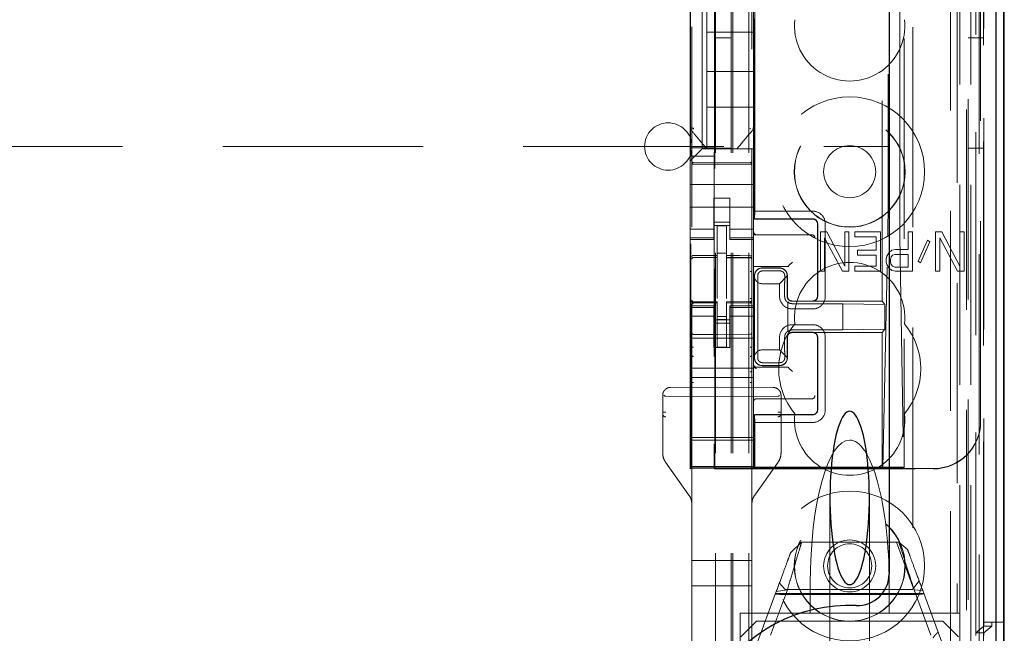
# Model space of a CAD drawing. Units: millimetres. Extents: x 11 to 205, y 5 to 292.
# Drawn here: x 82 to 89, y 132 to 136 of the extents above; entities that cross this region are included whole.
import ezdxf

# ---------------------------------------------------------------- set-up
doc = ezdxf.new("R2010")
doc.units = ezdxf.units.MM
doc.linetypes.add('HIDDEN', pattern=[1.905, 1.27, -0.635])

msp = doc.modelspace()

# ---------------------------------------------------------------- linework, layer by layer
at = {"color": 7, "linetype": 'HIDDEN', "lineweight": 18}
for p, q in [((86.9748, 127.1436), (86.9748, 217.1436)), ((87.0748, 127.1436), (87.0748, 217.1436)), ((86.8648, 127.1436), (86.8648, 206.4286)), ((88.4548, 194.0938), (88.4548, 127.1436)), ((88.3548, 187.7365), (88.3548, 127.1436)), ((86.9648, 127.1436), (86.9648, 162.2936)), ((88.6428, 156.8564), (88.6428, 127.1361)), ((88.3964, 156.7977), (88.3964, 131.8436)), ((88.1148, 156.5161), (88.1148, 131.8436)), ((86.7148, 154.6125), (86.7148, 131.612)), ((87.0948, 131.6117), (87.0948, 154.6128)), ((88.4648, 154.1532), (88.4648, 127.1436)), ((88.5348, 127.1361), (88.5348, 154.1532)), ((88.4131, 127.5763), (88.4131, 154.1144)), ((88.4831, 127.5763), (88.4831, 154.1144)), ((88.5631, 131.6361), (88.5631, 154.1161)), ((88.5633, 131.6611), (88.5633, 154.0911)), ((88.6431, 131.6361), (88.6431, 154.1161)), ((86.8598, 132.7586), (86.8598, 154.0486)), ((88.5136, 131.703), (88.5136, 154.0492)), ((88.5137, 131.7191), (88.5137, 154.033)), ((88.5648, 154.033), (88.5648, 131.7191)), ((88.564, 131.7611), (88.564, 153.9911)), ((88.5642, 153.9661), (88.5642, 131.7861)), ((88.6442, 131.7861), (88.6442, 153.9661)), ((88.5448, 133.0607), (88.5448, 153.7464)), ((87.9207, 133.8236), (87.9207, 152.9836)), ((87.9578, 152.407), (87.9578, 134.4001)), ((88.0325, 134.3999), (88.0325, 152.4073)), ((87.1107, 134.3436), (87.1107, 144.5428)), ((87.1129, 134.3936), (87.1129, 144.5403)), ((88.0607, 141.2033), (88.0607, 132.766)), ((86.7798, 136.0186), (86.7798, 134.7886)), ((86.7048, 135.788), (86.7048, 135.0192)), ((87.1048, 135.0192), (87.1048, 135.788)), ((86.7057, 135.7359), (86.7057, 134.7959)), ((86.8098, 135.7536), (86.8098, 135.5286)), ((86.8588, 135.7359), (86.8588, 134.7959)), ((86.8098, 135.2786), (86.8098, 135.5286)), ((87.1048, 135.5286), (86.8098, 135.5286)), ((86.9648, 135.4936), (86.8648, 135.4936)), ((88.5648, 135.4936), (88.4648, 135.4936)), ((87.1048, 135.2786), (86.8098, 135.2786)), ((86.8098, 135.2786), (86.8098, 135.0536)), ((86.8098, 134.7886), (86.8098, 135.0536)), ((87.1048, 135.0536), (86.8098, 135.0536)), ((86.7048, 135.0192), (86.7048, 134.9245)), ((87.1048, 134.9244), (87.1048, 135.0192)), ((87.1048, 135.0192), (87.1048, 135.0192)), ((86.7048, 134.9245), (86.7048, 134.7136)), ((87.1048, 134.9244), (87.1048, 134.7886)), ((87.0978, 134.9052), (87.0978, 134.9052)), ((74.2165, 134.8036), (87.9648, 134.8036)), ((86.7057, 134.7959), (86.7084, 134.7424)), ((86.7057, 134.7959), (86.8588, 134.7959)), ((86.7798, 134.7886), (86.7564, 134.7651)), ((86.7798, 134.7886), (87.1048, 134.7886)), ((86.8098, 134.7886), (86.8098, 134.7886)), ((86.8524, 134.7886), (86.9571, 134.7886)), ((86.8588, 134.7959), (86.8562, 134.7424)), ((86.8648, 134.7936), (86.9648, 134.7936)), ((86.9998, 134.7886), (86.9998, 134.7886)), ((87.1048, 134.7651), (87.1048, 134.7886)), ((88.4648, 134.7936), (88.5648, 134.7936)), ((86.7282, 134.737), (86.7048, 134.7136)), ((86.8562, 134.7424), (86.7084, 134.7424)), ((86.7084, 132.9153), (86.7084, 134.7424)), ((86.7282, 134.737), (86.7564, 134.7651)), ((86.8562, 134.7424), (86.8562, 132.9153)), ((87.1048, 134.737), (87.1048, 134.7651)), ((87.1048, 134.6804), (87.1048, 134.737)), ((86.7048, 134.7136), (86.7048, 134.6804)), ((86.7048, 134.6804), (86.7048, 134.5636)), ((86.8748, 134.7004), (86.7247, 134.7012)), ((86.7247, 134.6922), (86.8748, 134.6914)), ((87.0848, 134.7015), (86.8748, 134.7004)), ((86.8748, 134.6914), (87.0848, 134.6925)), ((87.1048, 134.6804), (87.1048, 134.5636)), ((86.7048, 134.5636), (87.1048, 134.5636)), ((86.7048, 134.507), (86.7048, 134.5636)), ((87.1048, 134.507), (87.1048, 134.5636)), ((86.7048, 134.507), (86.7048, 134.4504)), ((86.9548, 134.476), (86.8548, 134.476)), ((86.8548, 134.476), (86.8548, 134.4504)), ((86.9548, 134.4504), (86.9548, 134.476)), ((87.1048, 134.4504), (87.1048, 134.507)), ((86.7048, 134.3491), (86.7048, 134.4504)), ((86.7048, 134.4186), (87.1048, 134.4186)), ((86.8548, 134.4504), (86.8548, 134.3491)), ((86.9548, 134.4504), (86.9548, 134.3491)), ((87.1048, 134.3491), (87.1048, 134.4504)), ((86.7048, 134.3491), (86.7048, 134.2496)), ((86.8548, 134.2496), (86.8548, 134.3491)), ((86.9548, 134.3491), (86.9548, 134.2496)), ((87.1048, 134.2496), (87.1048, 134.3491)), ((87.1121, 134.3452), (87.1129, 134.3936)), ((87.4804, 134.3936), (87.1129, 134.3936)), ((86.9548, 134.3236), (86.8548, 134.3236)), ((86.8548, 134.3036), (86.9548, 134.3036)), ((86.9348, 134.3011), (86.8748, 134.3014)), ((86.8748, 134.1117), (86.8748, 134.3014)), ((86.9348, 134.1116), (86.9348, 134.3011)), ((87.1107, 134.3436), (87.1121, 134.3452)), ((87.1107, 134.3436), (87.4807, 134.3436)), ((87.4805, 134.3452), (87.1121, 134.3452)), ((87.5107, 133.8536), (87.5107, 134.3136)), ((87.5121, 134.3136), (87.5121, 133.8536)), ((87.5604, 133.8536), (87.5604, 134.3136)), ((86.8548, 134.28), (86.7048, 134.28)), ((86.7048, 134.2496), (86.7048, 134.2243)), ((86.8548, 134.2243), (86.7048, 134.2243)), ((86.7048, 134.2243), (86.7048, 134.2136)), ((86.8548, 134.2496), (86.8548, 134.2243)), ((86.8548, 134.2136), (86.8548, 134.2243)), ((86.9548, 134.28), (87.1048, 134.28)), ((86.9548, 134.2496), (86.9548, 134.2243)), ((86.9548, 134.2243), (87.1048, 134.2243)), ((86.9548, 134.2243), (86.9548, 134.2136)), ((87.1048, 134.2496), (87.1048, 134.2243)), ((87.1048, 134.2436), (87.4678, 134.2436)), ((87.1048, 134.2136), (87.1048, 134.2243)), ((87.4678, 134.2436), (87.4747, 134.2436)), ((87.529, 134.2626), (87.529, 134.0126)), ((87.5698, 134.2626), (87.529, 134.2626)), ((87.5562, 134.2254), (87.6695, 134.0126)), ((87.5562, 134.0126), (87.5562, 134.2254)), ((87.6831, 134.0445), (87.5698, 134.2626)), ((87.6831, 134.2626), (87.6831, 134.0445)), ((87.7103, 134.2626), (87.6831, 134.2626)), ((87.7103, 134.0126), (87.7103, 134.2626)), ((87.7465, 134.2626), (87.7465, 134.2307)), ((87.9096, 134.2626), (87.7465, 134.2626)), ((87.7465, 134.2307), (87.8824, 134.2307)), ((87.8824, 134.2307), (87.8824, 134.1456)), ((87.9096, 134.0126), (87.9096, 134.2626)), ((87.9245, 132.7688), (87.9565, 134.2334)), ((88.0335, 134.2331), (88.0578, 132.7688)), ((88.0863, 134.2626), (88.0863, 134.1509)), ((88.1135, 134.2626), (88.0863, 134.2626)), ((88.1135, 134.0126), (88.1135, 134.2626)), ((88.2585, 134.2626), (88.2585, 134.0126)), ((88.2993, 134.2626), (88.2585, 134.2626)), ((88.2857, 134.2254), (88.399, 134.0126)), ((88.2857, 134.0126), (88.2857, 134.2254)), ((88.4126, 134.0445), (88.2993, 134.2626)), ((88.4126, 134.2626), (88.4126, 134.0445)), ((88.4398, 134.2626), (88.4126, 134.2626)), ((88.4398, 134.0126), (88.4398, 134.2626)), ((86.7048, 134.2136), (86.7048, 133.7936)), ((86.7048, 134.2136), (86.8548, 134.2136)), ((86.9548, 134.2136), (87.1048, 134.2136)), ((87.1048, 134.0705), (87.1048, 134.2136)), ((88.2087, 134.2094), (88.1498, 134.0764)), ((88.1634, 134.0658), (88.2223, 134.1988)), ((88.2223, 134.1988), (88.2087, 134.2094)), ((86.7247, 134.099), (86.7248, 134.0994)), ((86.7248, 134.0994), (86.8748, 134.0996)), ((86.7248, 134.0989), (86.8748, 134.0989)), ((86.9348, 134.1261), (86.8748, 134.1264)), ((86.8748, 134.1117), (86.8748, 134.0989)), ((86.8748, 134.0111), (86.8748, 134.0989)), ((86.9348, 134.1116), (86.9348, 134.0986)), ((87.0673, 134.099), (86.9348, 134.0997)), ((86.9348, 134.0108), (86.9348, 134.0986)), ((86.9348, 134.0986), (87.0848, 134.0978)), ((87.0931, 134.0989), (87.0673, 134.099)), ((87.0848, 134.0985), (87.0848, 134.0982)), ((87.8824, 134.1456), (87.7646, 134.1456)), ((87.7646, 134.1456), (87.7646, 134.1137)), ((87.7646, 134.1137), (87.8824, 134.1137)), ((87.8824, 134.1137), (87.8824, 134.0445)), ((87.9504, 134.1084), (87.9459, 134.0924)), ((87.964, 134.1296), (87.9504, 134.1084)), ((87.9821, 134.1456), (87.964, 134.1296)), ((87.9731, 134.0871), (87.9776, 134.103)), ((87.9776, 134.103), (87.9867, 134.1137)), ((88.0048, 134.1509), (87.9821, 134.1456)), ((87.9867, 134.1137), (88.0003, 134.119)), ((88.0003, 134.119), (88.0863, 134.119)), ((88.0863, 134.1509), (88.0048, 134.1509)), ((88.0863, 134.119), (88.0863, 134.0392)), ((87.0948, 134.0883), (87.0948, 134.0006)), ((87.1048, 134.0505), (87.1048, 134.0705)), ((87.1048, 134.0495), (87.1048, 134.0505)), ((87.1048, 134.0495), (87.1048, 133.7936)), ((87.1048, 134.0436), (87.3049, 134.0436)), ((87.3317, 134.0505), (87.3249, 134.0436)), ((87.3317, 134.0505), (87.3517, 134.0705)), ((87.7465, 134.0445), (87.7465, 134.0126)), ((87.8824, 134.0445), (87.7465, 134.0445)), ((87.9459, 134.0924), (87.9459, 134.0711)), ((87.9459, 134.0711), (87.9504, 134.0552)), ((87.9504, 134.0552), (87.964, 134.0339)), ((87.9731, 134.0711), (87.9731, 134.0871)), ((87.9776, 134.0552), (87.9731, 134.0711)), ((87.9867, 134.0445), (87.9776, 134.0552)), ((88.0003, 134.0392), (87.9867, 134.0445)), ((88.0863, 134.0392), (88.0003, 134.0392)), ((88.1498, 134.0764), (88.1634, 134.0658)), ((86.8748, 133.8387), (86.8748, 134.0111)), ((86.9348, 134.0111), (86.9348, 133.8387)), ((87.1107, 133.4636), (87.1107, 133.9836)), ((87.1123, 133.9703), (87.1121, 133.9836)), ((87.1606, 134.0329), (87.2706, 134.0329)), ((87.1607, 134.0336), (87.2707, 134.0336)), ((87.1626, 134.0147), (87.2726, 134.0147)), ((87.3194, 133.9824), (87.2704, 133.9336)), ((87.3189, 133.9828), (87.3189, 133.8536)), ((87.3207, 133.9836), (87.3207, 133.8536)), ((87.529, 134.0126), (87.5562, 134.0126)), ((87.6695, 134.0126), (87.7103, 134.0126)), ((87.7465, 134.0126), (87.9096, 134.0126)), ((87.964, 134.0339), (87.9821, 134.0179)), ((87.9821, 134.0179), (88.0048, 134.0126)), ((88.0048, 134.0126), (88.1135, 134.0126)), ((88.2585, 134.0126), (88.2857, 134.0126)), ((88.399, 134.0126), (88.4398, 134.0126)), ((86.9348, 133.9111), (86.9348, 133.8387)), ((87.1123, 133.9703), (87.1123, 133.4769)), ((87.1604, 133.9336), (87.2704, 133.9336)), ((87.2704, 133.9336), (87.2704, 133.8536)), ((87.1327, 133.8836), (87.1327, 133.5636)), ((87.3026, 133.8836), (87.3026, 133.8536)), ((86.7048, 133.7936), (86.7048, 133.7829)), ((86.8548, 133.7936), (86.7048, 133.7936)), ((86.7148, 133.8236), (86.7148, 133.8222)), ((86.7248, 133.814), (86.7247, 133.8122)), ((86.8748, 133.8114), (86.7247, 133.8122)), ((86.7247, 133.8122), (86.7247, 133.8122)), ((86.7247, 133.8122), (86.8748, 133.8114)), ((86.8748, 133.8189), (86.7248, 133.8189)), ((86.8548, 133.7829), (86.8548, 133.7936)), ((86.8748, 133.8189), (86.8748, 133.8114)), ((86.8748, 133.5311), (86.8748, 133.8114)), ((86.8748, 133.8114), (86.8748, 133.8114)), ((87.0848, 133.82), (86.9348, 133.8192)), ((86.9348, 133.8192), (86.9348, 133.8116)), ((87.0848, 133.8125), (86.9348, 133.8117)), ((86.9348, 133.5314), (86.9348, 133.8116)), ((86.9548, 133.7936), (86.9548, 133.7829)), ((87.1048, 133.7936), (86.9548, 133.7936)), ((87.0848, 133.8125), (87.0848, 133.8145)), ((87.0848, 133.8125), (87.0848, 133.8125)), ((87.1048, 133.7829), (87.1048, 133.7936)), ((87.3223, 133.6295), (87.3223, 133.8176)), ((87.3226, 133.8143), (87.3226, 133.6328)), ((87.4805, 133.822), (87.3505, 133.822)), ((87.3507, 133.8236), (87.4807, 133.8236)), ((87.6723, 133.8068), (87.3523, 133.8068)), ((87.9207, 133.8236), (87.4807, 133.8236)), ((87.9384, 133.8022), (87.6723, 133.8068)), ((87.6723, 133.6403), (87.6723, 133.8068)), ((87.9384, 133.8022), (87.9207, 133.8236)), ((87.9384, 133.645), (87.9384, 133.8022)), ((86.8548, 133.7829), (86.7048, 133.7829)), ((86.7048, 133.7829), (86.7048, 133.7576)), ((86.7048, 133.7576), (86.7048, 133.6581)), ((86.8548, 133.7271), (86.7048, 133.7271)), ((86.7148, 133.7822), (86.7148, 133.6414)), ((86.8548, 133.7829), (86.8548, 133.7576)), ((86.8548, 133.6581), (86.8548, 133.7576)), ((86.9348, 133.726), (86.8748, 133.7256)), ((86.9548, 133.7829), (87.1048, 133.7829)), ((86.9548, 133.7829), (86.9548, 133.7576)), ((86.9548, 133.7576), (86.9548, 133.6581)), ((86.9548, 133.7271), (87.1048, 133.7271)), ((87.0948, 133.6414), (87.0948, 133.7825)), ((87.1048, 133.7829), (87.1048, 133.7576)), ((87.1048, 133.6581), (87.1048, 133.7576)), ((87.3504, 133.7736), (87.4804, 133.7736)), ((86.8548, 133.7036), (86.9548, 133.7036)), ((86.9548, 133.6836), (86.8548, 133.6836)), ((86.9348, 133.7067), (86.8748, 133.7064)), ((87.4804, 133.6736), (87.3504, 133.6736)), ((86.7048, 133.3986), (86.7048, 133.6581)), ((86.8748, 133.6114), (86.7247, 133.6122)), ((86.8548, 133.6581), (86.8548, 133.5286)), ((87.0848, 133.6125), (86.8748, 133.6114)), ((86.9548, 133.6581), (86.9548, 133.5286)), ((87.1048, 133.3986), (87.1048, 133.6581)), ((87.4805, 133.6252), (87.3505, 133.6252)), ((87.4807, 133.6236), (87.3507, 133.6236)), ((87.3523, 133.6403), (87.6723, 133.6403)), ((87.9207, 133.6236), (87.4807, 133.6236)), ((87.9384, 133.645), (87.6723, 133.6403)), ((87.9384, 133.645), (87.9207, 133.6236)), ((87.9207, 132.766), (87.9207, 133.6236)), ((86.7048, 133.5886), (87.1048, 133.5886)), ((87.2704, 133.5936), (87.2704, 133.5136)), ((87.3026, 133.5936), (87.3026, 133.5636)), ((87.3189, 133.5936), (87.3189, 133.4643)), ((87.3207, 133.5936), (87.3207, 133.4636)), ((87.5107, 133.1336), (87.5107, 133.5936)), ((87.5121, 133.5936), (87.5121, 133.1336)), ((87.5604, 133.1336), (87.5604, 133.5936)), ((86.7148, 133.4807), (86.7148, 133.3827)), ((86.8548, 133.5286), (86.9548, 133.5286)), ((86.9348, 133.5317), (86.8748, 133.5314)), ((87.0948, 133.3828), (87.0948, 133.4809)), ((87.1121, 133.4636), (87.1123, 133.4769)), ((87.2704, 133.5136), (87.1604, 133.5136)), ((87.2704, 133.5136), (87.3194, 133.4647)), ((87.2706, 133.4143), (87.1606, 133.4143)), ((87.2707, 133.4136), (87.1607, 133.4136)), ((87.2726, 133.4325), (87.1626, 133.4325)), ((86.7048, 133.3986), (87.1048, 133.3986)), ((86.7048, 133.3386), (86.7048, 133.3986)), ((87.1048, 133.3386), (87.1048, 133.3986)), ((87.1248, 133.4036), (87.3049, 133.4036)), ((87.3317, 133.3966), (87.3249, 133.4035)), ((87.3317, 133.3966), (87.3517, 133.3766)), ((86.7048, 133.3386), (87.1048, 133.3386)), ((86.7048, 133.3386), (86.7048, 132.9586)), ((86.7148, 133.3071), (86.7148, 132.1772)), ((87.0948, 132.1772), (87.0948, 133.3073)), ((87.1048, 133.3386), (87.1048, 132.9586)), ((86.5298, 133.2257), (86.5298, 132.8592)), ((86.5298, 133.2257), (86.5298, 133.2257)), ((86.5298, 133.2257), (86.5298, 133.1183)), ((86.8748, 133.2772), (86.5795, 133.2757)), ((87.23, 133.2754), (86.8748, 133.2772)), ((86.8748, 133.2772), (87.23, 133.2754)), ((87.23, 133.2754), (87.23, 133.2754)), ((87.2798, 132.8592), (87.2798, 133.2254)), ((87.2798, 133.2254), (87.2798, 133.2254)), ((87.2798, 133.1186), (87.2798, 133.2254)), ((86.8748, 133.2172), (86.5497, 133.2198)), ((86.8748, 133.2172), (87.2599, 133.2203)), ((87.4678, 133.2036), (87.1248, 133.2036)), ((87.4747, 133.2036), (87.4678, 133.2036)), ((87.1107, 132.766), (87.1107, 133.1036)), ((87.1107, 133.1036), (87.4807, 133.1036)), ((87.1107, 133.1036), (87.1121, 133.102)), ((87.1129, 133.0536), (87.1121, 133.102)), ((87.4805, 133.102), (87.1121, 133.102)), ((86.5298, 133.0389), (86.5298, 132.8592)), ((87.1129, 133.0536), (87.4804, 133.0536)), ((87.1129, 132.7709), (87.1129, 133.0536)), ((87.2798, 132.8592), (87.2798, 133.0393)), ((88.5448, 133.0586), (88.5448, 133.0607)), ((86.7048, 132.9586), (87.1048, 132.9586)), ((86.7048, 132.9586), (86.7048, 132.9286)), ((87.1048, 132.9417), (86.7048, 132.9417)), ((86.7048, 132.8973), (86.7048, 132.9286)), ((87.1048, 132.9286), (87.1048, 132.9586)), ((87.1048, 132.8973), (87.1048, 132.9286)), ((86.5298, 132.8592), (86.5298, 132.8592)), ((86.7048, 132.8973), (86.7048, 132.7773)), ((87.1048, 132.7773), (87.1048, 132.8973)), ((86.5483, 132.8012), (86.6963, 132.5933)), ((86.5483, 132.8012), (86.6963, 132.5933)), ((87.1133, 132.5933), (87.2613, 132.8012)), ((87.1133, 132.5933), (87.2613, 132.8012)), ((87.2613, 132.8012), (87.2752, 132.8292)), ((87.2613, 132.8012), (87.2613, 132.8012)), ((86.7048, 132.7773), (86.7048, 132.7749)), ((87.1048, 132.7749), (86.7048, 132.7749)), ((86.7048, 132.7749), (86.7048, 132.7717)), ((86.7048, 132.7717), (87.1048, 132.7717)), ((86.7048, 132.7717), (86.7048, 132.7645)), ((86.7048, 132.7586), (86.7082, 132.7653)), ((86.7048, 132.7645), (87.1048, 132.7645)), ((86.7048, 132.7645), (86.7048, 132.7586)), ((86.8598, 132.7586), (86.8564, 132.7653)), ((86.8598, 132.7586), (88.2448, 132.7586)), ((87.1048, 132.7749), (87.1048, 132.7773)), ((87.1048, 132.7749), (87.1048, 132.7717)), ((87.1048, 132.7645), (87.1048, 132.7717)), ((87.1048, 132.7607), (87.1048, 132.7645)), ((87.1048, 132.7607), (88.2448, 132.7607)), ((87.1129, 132.7709), (87.1107, 132.766)), ((87.1107, 132.766), (87.9207, 132.766)), ((87.1129, 132.7709), (88.0088, 132.7709)), ((87.9207, 132.766), (87.9245, 132.7688)), ((87.9207, 132.766), (88.0607, 132.766)), ((88.0578, 132.7688), (87.9245, 132.7688)), ((88.0578, 132.7688), (88.0607, 132.766)), ((88.0589, 132.7692), (88.0607, 132.766)), ((86.6963, 132.5933), (86.6963, 132.5933)), ((87.1133, 132.5933), (87.1133, 132.5933)), ((87.5898, 132.575), (87.5898, 131.5036)), ((87.8398, 131.5036), (87.8398, 132.575)), ((86.7148, 132.1772), (86.7148, 132.5353)), ((86.7148, 132.5353), (86.7148, 132.5353)), ((86.7148, 132.5353), (86.7148, 132.0172)), ((87.0948, 132.5353), (87.0948, 132.1772)), ((87.0948, 132.5353), (87.0948, 132.5353)), ((87.3399, 132.2261), (87.4102, 132.2936)), ((87.4102, 132.2936), (88.0267, 132.2936)), ((88.0115, 132.2936), (88.1194, 132.0014)), ((88.0267, 132.2936), (88.0817, 132.2477)), ((86.7148, 132.1772), (86.7247, 132.1772)), ((86.8748, 132.1772), (86.7247, 132.1772)), ((87.0848, 132.1772), (86.8748, 132.1772)), ((87.0848, 132.1772), (87.0948, 132.1772)), ((88.1554, 132.0482), (88.1133, 131.9936)), ((86.7247, 132.0172), (86.7148, 132.0172)), ((86.7148, 132.0172), (86.7148, 131.6471)), ((86.7148, 131.6471), (86.7148, 132.0172)), ((86.7247, 132.0172), (86.8748, 132.0172)), ((86.8748, 132.0172), (87.0848, 132.0172)), ((87.0948, 132.0172), (87.0848, 132.0172)), ((87.1248, 131.6436), (87.2496, 131.9816)), ((87.3199, 131.9929), (87.2131, 131.7037)), ((87.2496, 131.9816), (87.3199, 131.9929)), ((87.3069, 131.9936), (87.2692, 132.0346)), ((88.1133, 131.9936), (87.3069, 131.9936)), ((87.4648, 132.0351), (87.4648, 131.8436)), ((87.9648, 132.0351), (87.9648, 131.8436)), ((88.2298, 131.7037), (88.123, 131.9929)), ((88.123, 131.9929), (88.178, 131.9868)), ((88.178, 131.9868), (88.3048, 131.6436)), ((88.1847, 131.9689), (87.2449, 131.9689)), ((88.1273, 131.9618), (87.2936, 131.9618)), ((87.0198, 131.8436), (87.4648, 131.8436)), ((87.0198, 131.1632), (87.0198, 131.8436)), ((87.1248, 131.7936), (87.0248, 131.6936)), ((87.1248, 131.7936), (88.3048, 131.7936)), ((87.4648, 131.8436), (87.7148, 131.8436)), ((87.7148, 131.8436), (87.9648, 131.8436)), ((87.9648, 131.8436), (88.1148, 131.8436)), ((88.1148, 131.8436), (88.3964, 131.8436)), ((88.4048, 131.6936), (88.3048, 131.7936)), ((88.4123, 131.8436), (88.3964, 131.8436)), ((88.4123, 131.8436), (88.4123, 131.6961)), ((88.5137, 131.7191), (88.564, 131.7611)), ((88.564, 131.7611), (88.6148, 131.7611)), ((88.6442, 131.7861), (88.5642, 131.7861)), ((88.6148, 131.7611), (88.5648, 131.7191)), ((88.6148, 131.7611), (88.6148, 131.7861)), ((88.6919, 131.7861), (88.6442, 131.7861)), ((88.5648, 131.7191), (88.5137, 131.7191)), ((88.5648, 131.7191), (88.5648, 131.703))]:
    msp.add_line(p, q, dxfattribs=at)
at = {"color": 7, "linetype": 'Continuous', "lineweight": 25}
for p, q in [((88.6919, 156.9416), (88.6919, 127.1361)), ((88.6403, 156.8416), (88.6403, 127.1361)), ((88.6903, 156.8416), (88.6903, 127.1361)), ((87.9648, 156.3661), (87.9648, 132.0925)), ((88.6948, 131.7861), (88.6948, 153.9661)), ((88.6948, 131.7861), (88.6919, 131.7861))]:
    msp.add_line(p, q, dxfattribs=at)
at = {"color": 7, "linetype": 'HIDDEN', "lineweight": 18, "flags": 128}
for points in [[(86.7247, 134.6908), (86.8088, 134.6906), (86.8748, 134.6904)], [(86.8748, 134.6904), (86.9924, 134.6907), (87.0848, 134.6909)], [(86.7248, 134.1122), (86.8088, 134.1119), (86.8748, 134.1117)], [(86.9348, 134.1116), (87.0188, 134.1113), (87.0848, 134.1111)], [(86.7248, 133.8111), (86.8088, 133.8113), (86.8748, 133.8114)], [(86.9348, 133.8116), (87.0188, 133.8119), (87.0848, 133.8122)]]:
    msp.add_lwpolyline(points, dxfattribs=at)
at = {"color": 7, "linetype": 'HIDDEN', "lineweight": 18}
for centre, radius in [((87.7148, 134.6436), 0.475), ((87.7148, 134.6436), 0.3515), ((87.7148, 134.6436), 0.3502), ((87.7148, 134.6436), 0.165), ((87.7148, 132.1436), 0.475), ((87.7148, 132.1436), 0.3515), ((87.7148, 132.1436), 0.3502), ((87.7148, 132.1436), 0.165), ((87.7148, 132.1436), 0.14)]:
    msp.add_circle(centre, radius, dxfattribs=at)
for centre, radius, start, end in [((87.7148, 135.5686), 0.35, 173.53263, 6.46737), ((86.5648, 134.8036), 0.15, 0, 180), ((86.5648, 134.8036), 0.15, 180, 0), ((86.7248, 134.7112), 0.01, 179.99743, 269.7), ((87.0848, 134.7115), 0.01, 270.3, 0), ((87.4805, 134.3137), 0.0799, 359.91949, 90.05244), ((87.4807, 134.3136), 0.0299, 359.8759, 90.12568), ((87.1248, 134.2636), 0.02, 180, 270), ((87.4747, 134.2236), 0.02, 0, 90), ((86.7248, 134.0889), 0.01, 90, 180), ((87.0848, 134.0878), 0.01, 0, 89.7), ((87.7148, 133.7186), 0.35, 353.53263, 186.46737), ((87.1607, 133.9836), 0.05, 90.00004, 180.00004), ((87.2707, 133.9836), 0.05, 359.99996, 89.99996), ((87.3503, 133.8535), 0.0799, 179.91948, 270.05244), ((87.4805, 133.8535), 0.0799, 269.91957, 0.05252), ((86.7248, 133.8289), 0.01, 180, 270), ((87.0848, 133.83), 0.01, 270.3, 0), ((87.3521, 133.8533), 0.0465, 230.19596, 270.31429), ((87.7148, 133.3936), 0.45, 140.60854, 219.39146), ((87.3503, 133.5936), 0.0799, 89.91956, 180.05253), ((87.4805, 133.5937), 0.0799, 359.91948, 90.05244), ((87.7148, 133.3936), 0.45, 320.60854, 39.39146), ((86.7248, 133.6222), 0.01, 180, 269.7), ((87.0848, 133.6225), 0.01, 270.3, 0.0008), ((87.3521, 133.5938), 0.0465, 89.67935, 129.79571), ((87.1248, 133.4236), 0.02, 180, 270), ((87.1248, 133.4166), 0.02, 180.00017, 270.00017), ((87.1607, 133.4636), 0.05, 179.99996, 269.99996), ((87.2707, 133.4636), 0.05, 270.00004, 0.00004), ((87.1248, 133.1836), 0.02, 90, 180), ((87.4747, 133.2236), 0.02, 270, 0), ((87.7148, 133.0686), 0.35, 173.53263, 6.46737), ((87.4805, 133.1335), 0.0799, 269.91957, 0.05252), ((87.4807, 133.1335), 0.0299, 269.87599, 0.12577)]:
    msp.add_arc(centre, radius, start, end, dxfattribs=at)
at = {"color": 7, "linetype": 'Continuous', "lineweight": 25}
for centre, radius, start, end in [((87.7648, 132.0925), 0.2, 267.61198, 0), ((87.7148, 130.8936), 1, 87.61198, 272.38802)]:
    msp.add_arc(centre, radius, start, end, dxfattribs=at)
at = {"color": 7, "linetype": 'HIDDEN', "lineweight": 18}
for centre, major_axis, ratio, start_param, end_param in [((87.9549, 134.4001), (0, 0.2), 0.014483, 3.726615, 4.712363), ((88.0347, 134.3998), (0, 0.2), 0.010994, 1.570734, 2.556482), ((87.3049, 134.0436), (0.02, 0), 0.003491, 4.712389, 6.279695), ((87.1605, 133.9844), (0.0328, 0.0357), 0.998249, 0.740994, 2.329246), ((87.2705, 133.9844), (0.0328, 0.0357), 0.998249, 5.416765, 7.024179), ((87.1605, 133.9836), (0.0354, 0.0354), 0.998256, 2.624704, 3.926118), ((87.1605, 133.4636), (-0.0354, 0.0354), 0.998256, 5.49866, 6.800074), ((87.1605, 133.4627), (-0.0328, 0.0357), 0.998249, 0.812347, 2.400599), ((87.2705, 133.4627), (-0.0328, 0.0357), 0.998249, 2.400599, 4.008017), ((87.3049, 133.4035), (0.02, 0), 0.003491, 0.003491, 1.570796), ((86.5498, 133.2498), (0, 0.03), 0.666667, 2.503599, 3.136357), ((87.2598, 133.2503), (0, 0.03), 0.666667, 3.146829, 3.734214), ((88.2448, 133.0607), (0, -0.3), 0.999944, 0, 1.570796), ((88.2448, 133.0586), (0, -0.3), 0.999944, 0, 1.570796), ((86.7082, 132.9153), (0, 0.15), 0.001745, 3.145083, 4.712389), ((86.8564, 132.9153), (0, 0.15), 0.001745, 1.570796, 3.138102), ((87.7148, 132.0351), (0, -0.907), 0.275637, 3.141593, 4.712389), ((87.7148, 132.0351), (0, -0.907), 0.275637, 1.570796, 3.141593), ((88.0089, 132.7691), (0.05, 0), 0.034921, 0.019201, 1.572544)]:
    msp.add_ellipse(centre, major_axis=major_axis, ratio=ratio, start_param=start_param, end_param=end_param, dxfattribs=at)
at = {"color": 7, "linetype": 'Continuous', "lineweight": 25}
for start_param, end_param in [(5.676407, 6.889964), (0.606779, 5.676407)]:
    msp.add_ellipse((87.7148, 132.575), major_axis=(0, 0.5501), ratio=0.22723, start_param=start_param, end_param=end_param, dxfattribs=at)
at = {"color": 7, "linetype": 'HIDDEN', "lineweight": 18}
for points, knots in [([(86.7048, 134.9245), (86.7048, 134.9231), (86.7046, 134.9196), (86.7059, 134.9143), (86.7086, 134.9094), (86.7112, 134.9069), (86.7124, 134.9059)], [0, 0, 0, 0, 0.205415, 0.490471, 0.778708, 1, 1, 1, 1]), ([(86.7248, 134.9201), (86.7248, 134.9196), (86.7249, 134.9186), (86.7255, 134.9167), (86.7265, 134.9155), (86.7271, 134.9147)], [0, 0, 0, 0, 0.246906, 0.497877, 1, 1, 1, 1]), ([(87.0824, 134.9147), (87.0831, 134.9155), (87.0841, 134.9167), (87.0847, 134.9186), (87.0848, 134.9196), (87.0848, 134.9201)], [0, 0, 0, 0, 0.502122, 0.753082, 1, 1, 1, 1]), ([(87.0977, 134.9053), (87.0988, 134.9066), (87.1012, 134.9092), (87.1034, 134.914), (87.1045, 134.9191), (87.1042, 134.9226), (87.104, 134.9244)], [0, 0, 0, 0, 0.2498995, 0.4998887, 0.7499371, 1, 1, 1, 1]), ([(86.7118, 134.9052), (86.7298, 134.8838), (86.7567, 134.8518), (86.7897, 134.8125), (86.8034, 134.7962), (86.8098, 134.7886)], [0, 0, 0, 0, 0.514855, 0.772089, 1, 1, 1, 1]), ([(86.9998, 134.7886), (87.006, 134.796), (87.0194, 134.8119), (87.0522, 134.851), (87.0794, 134.8834), (87.0978, 134.9052)], [0, 0, 0, 0, 0.221742, 0.474453, 1, 1, 1, 1]), ([(86.8098, 134.7886), (86.8102, 134.7886), (86.8118, 134.7886), (86.8223, 134.7886), (86.833, 134.7886), (86.8398, 134.7886), (86.8448, 134.7886), (86.8482, 134.7886), (86.8511, 134.7886), (86.8521, 134.7886), (86.8524, 134.7886)], [0, 0, 0, 0, 0.122154, 0.475501, 0.678986, 0.807376, 0.885558, 0.964113, 0.98601, 1, 1, 1, 1]), ([(86.7148, 134.7022), (86.7148, 134.7022), (86.7148, 134.7009), (86.7153, 134.6985), (86.7171, 134.6954), (86.7199, 134.6932), (86.7226, 134.6923), (86.7242, 134.6922), (86.7247, 134.6922)], [0, 0, 0, 0, 0.017151, 0.2443, 0.471579, 0.694602, 0.907975, 1, 1, 1, 1]), ([(86.7247, 134.6908), (86.7241, 134.6908), (86.7228, 134.6908), (86.7209, 134.6911), (86.7191, 134.6916), (86.717, 134.6925), (86.7155, 134.6936), (86.7149, 134.6946), (86.7148, 134.6952), (86.7148, 134.6954), (86.7148, 134.6954)], [0, 0, 0, 0, 0.112583, 0.233082, 0.362429, 0.501552, 0.750748, 0.92113, 0.972129, 1, 1, 1, 1]), ([(87.0948, 134.7026), (87.0948, 134.7025), (87.0948, 134.7012), (87.0943, 134.6988), (87.0924, 134.6958), (87.0897, 134.6936), (87.087, 134.6926), (87.0853, 134.6925), (87.0848, 134.6925)], [0, 0, 0, 0, 0.017173, 0.244252, 0.471461, 0.694436, 0.90782, 1, 1, 1, 1]), ([(87.0848, 134.6909), (87.0855, 134.691), (87.0868, 134.691), (87.0887, 134.6913), (87.0905, 134.6918), (87.0924, 134.6925), (87.0938, 134.6935), (87.0946, 134.6946), (87.0947, 134.6952), (87.0948, 134.6956)], [0, 0, 0, 0, 0.115656, 0.237164, 0.365446, 0.501285, 0.705295, 0.841376, 1, 1, 1, 1]), ([(87.5121, 134.3136), (87.5117, 134.3172), (87.511, 134.3244), (87.5055, 134.3339), (87.4975, 134.3409), (87.4886, 134.3447), (87.4828, 134.345), (87.4805, 134.3452)], [0, 0, 0, 0, 0.218809, 0.432951, 0.647093, 0.861235, 1, 1, 1, 1]), ([(86.7248, 134.1122), (86.7237, 134.1122), (86.7217, 134.1121), (86.7189, 134.1113), (86.7167, 134.1101), (86.7152, 134.1087), (86.7148, 134.1075), (86.7148, 134.107), (86.7148, 134.1069)], [0, 0, 0, 0, 0.18385, 0.367338, 0.560283, 0.775908, 0.986705, 1, 1, 1, 1]), ([(87.0848, 134.1111), (87.0859, 134.1111), (87.0879, 134.111), (87.0907, 134.1102), (87.0929, 134.109), (87.0944, 134.1075), (87.0948, 134.1064), (87.0948, 134.1058), (87.0948, 134.1058)], [0, 0, 0, 0, 0.183992, 0.367615, 0.560839, 0.776981, 0.986685, 1, 1, 1, 1]), ([(87.0948, 134.0006), (87.0948, 133.9964), (87.0948, 133.987), (87.0948, 133.9475), (87.0948, 133.8944), (87.0948, 133.8557), (87.0947, 133.8387)], [0, 0, 0, 0, 0.2200525, 0.4971208, 0.778639, 1, 1, 1, 1]), ([(87.1626, 134.0147), (87.1594, 134.0144), (87.1532, 134.0138), (87.1449, 134.0096), (87.1383, 134.0035), (87.1328, 133.9944), (87.1323, 133.9878), (87.1319, 133.9836)], [0, 0, 0, 0, 0.166173, 0.332213, 0.501819, 0.686046, 1, 1, 1, 1]), ([(87.1319, 133.9836), (87.1321, 133.9718), (87.1325, 133.9481), (87.1327, 133.9114), (87.1327, 133.8898), (87.1327, 133.8836)], [0, 0, 0, 0, 0.416422, 0.832896, 1, 1, 1, 1]), ([(87.3033, 133.9836), (87.303, 133.9872), (87.3025, 133.9936), (87.2972, 134.0033), (87.2892, 134.0105), (87.2803, 134.0142), (87.2747, 134.0145), (87.2726, 134.0147)], [0, 0, 0, 0, 0.272504, 0.485942, 0.700868, 0.885576, 1, 1, 1, 1]), ([(87.3026, 133.8836), (87.3026, 133.8991), (87.3027, 133.9301), (87.303, 133.9635), (87.3032, 133.9791), (87.3033, 133.9836)], [0, 0, 0, 0, 0.416748, 0.833479, 1, 1, 1, 1]), ([(87.3226, 133.8143), (87.3223, 133.8144), (87.3217, 133.8147), (87.3168, 133.8186), (87.3108, 133.8256), (87.3057, 133.8353), (87.303, 133.845), (87.3027, 133.8513), (87.3027, 133.8536)], [0, 0, 0, 0, 0.187321, 0.374993, 0.555625, 0.724775, 0.89794, 1, 1, 1, 1]), ([(87.3189, 133.8536), (87.3193, 133.85), (87.32, 133.8428), (87.3255, 133.8333), (87.3335, 133.8262), (87.3424, 133.8225), (87.3482, 133.8221), (87.3505, 133.822)], [0, 0, 0, 0, 0.218809, 0.432951, 0.647093, 0.861235, 1, 1, 1, 1]), ([(87.3207, 133.8536), (87.3211, 133.8496), (87.322, 133.8418), (87.3289, 133.8318), (87.3389, 133.8249), (87.3467, 133.824), (87.3507, 133.8236)], [0, 0, 0, 0, 0.25, 0.5, 0.75, 1, 1, 1, 1]), ([(87.4805, 133.822), (87.4841, 133.8223), (87.4913, 133.8231), (87.5008, 133.8286), (87.5079, 133.8366), (87.5116, 133.8455), (87.5119, 133.8513), (87.5121, 133.8536)], [0, 0, 0, 0, 0.218809, 0.432951, 0.647093, 0.861235, 1, 1, 1, 1]), ([(86.7148, 133.818), (86.7148, 133.818), (86.7148, 133.8171), (86.7153, 133.8154), (86.7171, 133.8135), (86.7194, 133.8121), (86.7219, 133.8113), (86.7238, 133.8111), (86.7248, 133.8111), (86.7248, 133.8111)], [0, 0, 0, 0, 0.011939, 0.289895, 0.498313, 0.676184, 0.836733, 0.998038, 1, 1, 1, 1]), ([(86.7211, 133.8039), (86.7199, 133.807), (86.718, 133.8118), (86.7163, 133.8164), (86.7158, 133.8178), (86.7155, 133.8185)], [0, 0, 0, 0, 0.479661, 0.734191, 1, 1, 1, 1]), ([(86.7155, 133.8078), (86.7155, 133.8061), (86.7155, 133.8025), (86.7155, 133.796), (86.7155, 133.789), (86.7155, 133.7842), (86.7155, 133.7818)], [0, 0, 0, 0, 0.249913, 0.499884, 0.749913, 1, 1, 1, 1]), ([(86.7248, 133.8099), (86.7242, 133.8099), (86.7229, 133.81), (86.7211, 133.8105), (86.7192, 133.8113), (86.7182, 133.8122), (86.7177, 133.8126)], [0, 0, 0, 0, 0.232828, 0.479795, 0.737153, 1, 1, 1, 1]), ([(87.0948, 133.8191), (87.0948, 133.819), (87.0948, 133.8181), (87.0943, 133.8165), (87.0925, 133.8146), (87.0903, 133.8132), (87.0877, 133.8124), (87.0858, 133.8122), (87.0849, 133.8122), (87.0848, 133.8122)], [0, 0, 0, 0, 0.011983, 0.285127, 0.49504, 0.674033, 0.835254, 0.996694, 1, 1, 1, 1]), ([(87.0919, 133.8129), (87.0914, 133.8125), (87.0903, 133.8117), (87.0885, 133.8108), (87.0866, 133.8103), (87.0854, 133.8103), (87.0848, 133.8103)], [0, 0, 0, 0, 0.262856, 0.5202, 0.767158, 1, 1, 1, 1]), ([(87.0941, 133.7821), (87.0941, 133.7846), (87.0941, 133.7894), (87.0941, 133.7963), (87.0941, 133.8028), (87.0941, 133.8064), (87.0941, 133.8082)], [0, 0, 0, 0, 0.25006, 0.50008, 0.75006, 1, 1, 1, 1]), ([(87.3223, 133.8176), (87.3224, 133.8169), (87.3225, 133.8158), (87.3226, 133.8147), (87.3226, 133.8143)], [0, 0, 0, 0, 0.608865, 1, 1, 1, 1]), ([(87.3027, 133.5936), (87.303, 133.5978), (87.3036, 133.6063), (87.3083, 133.6176), (87.3143, 133.6259), (87.3195, 133.6308), (87.3222, 133.6328), (87.3225, 133.6328), (87.3226, 133.6328)], [0, 0, 0, 0, 0.185882, 0.37207, 0.551979, 0.721035, 0.894469, 1, 1, 1, 1]), ([(87.3505, 133.6252), (87.3469, 133.6248), (87.3397, 133.6241), (87.3302, 133.6186), (87.3231, 133.6105), (87.3194, 133.6017), (87.3191, 133.5959), (87.3189, 133.5936)], [0, 0, 0, 0, 0.218809, 0.432951, 0.647093, 0.861235, 1, 1, 1, 1]), ([(87.3507, 133.6236), (87.3467, 133.6231), (87.3389, 133.6222), (87.3289, 133.6153), (87.322, 133.6054), (87.3211, 133.5975), (87.3207, 133.5936)], [0, 0, 0, 0, 0.25, 0.5, 0.75, 1, 1, 1, 1]), ([(87.3226, 133.6328), (87.3225, 133.6321), (87.3225, 133.6311), (87.3224, 133.6299), (87.3223, 133.6295)], [0, 0, 0, 0, 0.642894, 1, 1, 1, 1]), ([(87.5121, 133.5936), (87.5117, 133.5972), (87.511, 133.6044), (87.5055, 133.6139), (87.4975, 133.6209), (87.4886, 133.6247), (87.4828, 133.625), (87.4805, 133.6252)], [0, 0, 0, 0, 0.218809, 0.432951, 0.647093, 0.861235, 1, 1, 1, 1]), ([(87.1327, 133.5636), (87.1327, 133.5481), (87.1327, 133.517), (87.1323, 133.4836), (87.132, 133.468), (87.1319, 133.4636)], [0, 0, 0, 0, 0.416748, 0.833479, 1, 1, 1, 1]), ([(87.3033, 133.4636), (87.3031, 133.4754), (87.3028, 133.499), (87.3026, 133.5358), (87.3026, 133.5574), (87.3026, 133.5636)], [0, 0, 0, 0, 0.416422, 0.832896, 1, 1, 1, 1]), ([(86.7148, 133.5311), (86.7148, 133.5261), (86.7148, 133.5162), (86.7148, 133.5022), (86.7148, 133.4898), (86.7148, 133.4837), (86.7148, 133.4807)], [0, 0, 0, 0, 0.248268, 0.496632, 0.749392, 1, 1, 1, 1]), ([(87.0948, 133.4809), (87.0948, 133.4839), (87.0948, 133.4899), (87.0948, 133.5024), (87.0948, 133.5164), (87.0948, 133.5263), (87.0948, 133.5312)], [0, 0, 0, 0, 0.250499, 0.503248, 0.754046, 1, 1, 1, 1]), ([(87.1319, 133.4636), (87.1322, 133.46), (87.1327, 133.4535), (87.1379, 133.4438), (87.1459, 133.4366), (87.1548, 133.433), (87.1604, 133.4326), (87.1626, 133.4325)], [0, 0, 0, 0, 0.272504, 0.485942, 0.700868, 0.885576, 1, 1, 1, 1]), ([(87.2726, 133.4325), (87.2757, 133.4328), (87.2819, 133.4333), (87.2902, 133.4375), (87.2968, 133.4436), (87.3023, 133.4527), (87.3029, 133.4594), (87.3033, 133.4636)], [0, 0, 0, 0, 0.166173, 0.332213, 0.501819, 0.686046, 1, 1, 1, 1]), ([(86.7148, 133.3827), (86.7148, 133.3786), (86.7148, 133.37), (86.7148, 133.3518), (86.7148, 133.3303), (86.7148, 133.3147), (86.7148, 133.3071)], [0, 0, 0, 0, 0.226601, 0.479812, 0.745549, 1, 1, 1, 1]), ([(87.0948, 133.3073), (87.0948, 133.3148), (87.0948, 133.3302), (87.0948, 133.3517), (87.0948, 133.3701), (87.0948, 133.3787), (87.0948, 133.3828)], [0, 0, 0, 0, 0.2502749, 0.5158371, 0.7711918, 1, 1, 1, 1]), ([(86.5795, 133.2757), (86.5755, 133.2754), (86.5676, 133.2748), (86.5568, 133.2705), (86.5478, 133.2646), (86.5386, 133.2552), (86.5313, 133.2421), (86.5303, 133.2309), (86.5298, 133.2257)], [0, 0, 0, 0, 0.155225, 0.301883, 0.439966, 0.569469, 0.801744, 1, 1, 1, 1]), ([(87.2798, 133.2254), (87.2793, 133.2306), (87.2783, 133.2419), (87.2709, 133.255), (87.2617, 133.2643), (87.2527, 133.2703), (87.2419, 133.2745), (87.2341, 133.2751), (87.23, 133.2754)], [0, 0, 0, 0, 0.199374, 0.432022, 0.561432, 0.699236, 0.845427, 1, 1, 1, 1]), ([(86.5298, 133.1183), (86.5298, 133.1171), (86.5298, 133.1146), (86.5298, 133.1116), (86.5298, 133.1092), (86.5298, 133.1087), (86.5298, 133.1084)], [0, 0, 0, 0, 0.260265, 0.498074, 0.746618, 1, 1, 1, 1]), ([(86.5298, 133.1084), (86.5301, 133.1059), (86.5305, 133.1021), (86.5329, 133.0975), (86.5355, 133.0943), (86.5387, 133.0917), (86.5433, 133.0893), (86.5472, 133.0888), (86.5497, 133.0885)], [0, 0, 0, 0, 0.239418, 0.3682599, 0.4998376, 0.631439, 0.7603492, 1, 1, 1, 1]), ([(86.5298, 133.1084), (86.5298, 133.1065), (86.5298, 133.1027), (86.5298, 133.0864), (86.5298, 133.0645), (86.5298, 133.0475), (86.5298, 133.0389)], [0, 0, 0, 0, 0.246607, 0.496172, 0.746947, 1, 1, 1, 1]), ([(87.2798, 133.1087), (87.2795, 133.1062), (87.2791, 133.1024), (87.2767, 133.0978), (87.2741, 133.0946), (87.2709, 133.092), (87.2663, 133.0895), (87.2624, 133.0891), (87.2599, 133.0888)], [0, 0, 0, 0, 0.239329, 0.368174, 0.499776, 0.631411, 0.76035, 1, 1, 1, 1]), ([(87.2798, 133.1087), (87.2798, 133.109), (87.2798, 133.1095), (87.2798, 133.112), (87.2798, 133.115), (87.2798, 133.1174), (87.2798, 133.1186)], [0, 0, 0, 0, 0.263106, 0.501977, 0.749197, 1, 1, 1, 1]), ([(87.2798, 133.0393), (87.2798, 133.0476), (87.2798, 133.0644), (87.2798, 133.0863), (87.2798, 133.1028), (87.2798, 133.1068), (87.2798, 133.1087)], [0, 0, 0, 0, 0.247926, 0.497076, 0.74919, 1, 1, 1, 1]), ([(87.4805, 133.102), (87.4841, 133.1023), (87.4913, 133.1031), (87.5008, 133.1086), (87.5079, 133.1166), (87.5116, 133.1255), (87.5119, 133.1313), (87.5121, 133.1336)], [0, 0, 0, 0, 0.218809, 0.432951, 0.647093, 0.861235, 1, 1, 1, 1]), ([(86.5298, 132.8592), (86.5306, 132.849), (86.5322, 132.8282), (86.5429, 132.8103), (86.5483, 132.8012)], [0, 0, 0, 0, 0.4917645, 1, 1, 1, 1]), ([(87.2613, 132.8012), (87.2667, 132.8103), (87.2774, 132.8282), (87.279, 132.849), (87.2798, 132.8592)], [0, 0, 0, 0, 0.508254, 1, 1, 1, 1]), ([(86.6963, 132.5933), (86.7017, 132.5842), (86.7124, 132.5663), (86.714, 132.5455), (86.7148, 132.5353)], [0, 0, 0, 0, 0.508212, 1, 1, 1, 1]), ([(87.0948, 132.5353), (87.0956, 132.5455), (87.0972, 132.5663), (87.1079, 132.5842), (87.1133, 132.5933)], [0, 0, 0, 0, 0.491788, 1, 1, 1, 1]), ([(87.4102, 132.2936), (87.4089, 132.2895), (87.4065, 132.2813), (87.387, 132.2165), (87.3582, 132.1205), (87.3327, 132.0356), (87.3199, 131.9929)], [0, 0, 0, 0, 0.2465, 0.494734, 0.745841, 1, 1, 1, 1]), ([(88.123, 131.9929), (88.1093, 132.0356), (88.0822, 132.1204), (88.0514, 132.2164), (88.0306, 132.2813), (88.028, 132.2895), (88.0267, 132.2936)], [0, 0, 0, 0, 0.254712, 0.505969, 0.753969, 1, 1, 1, 1]), ([(87.2496, 131.9816), (87.2624, 132.0163), (87.2878, 132.0851), (87.3167, 132.1632), (87.3362, 132.2161), (87.3386, 132.2228), (87.3399, 132.2261)], [0, 0, 0, 0, 0.256183, 0.507843, 0.75522, 1, 1, 1, 1]), ([(88.0817, 132.2477), (88.083, 132.2441), (88.0857, 132.237), (88.1065, 132.1806), (88.1373, 132.0972), (88.1644, 132.0238), (88.178, 131.9868)], [0, 0, 0, 0, 0.24478, 0.492157, 0.743817, 1, 1, 1, 1]), ([(87.2435, 131.9652), (87.2501, 131.9648), (87.2621, 131.9641), (87.2788, 131.9629), (87.2887, 131.9622), (87.2936, 131.9618)], [0, 0, 0, 0, 0.373298, 0.686367, 1, 1, 1, 1]), ([(88.1273, 131.9618), (88.1341, 131.9624), (88.1465, 131.9634), (88.1663, 131.9649), (88.1792, 131.9658), (88.1857, 131.9662)], [0, 0, 0, 0, 0.371555, 0.685602, 1, 1, 1, 1]), ([(88.2753, 131.7235), (88.2722, 131.7206), (88.266, 131.7147), (88.2541, 131.703), (88.2473, 131.6935), (88.2427, 131.6871)], [0, 0, 0, 0, 0.253321, 0.50667, 1, 1, 1, 1])]:
    msp.add_open_spline(points, degree=3, knots=knots, dxfattribs=at)
for points in [[(86.7048, 134.9245), (86.7051, 134.9239), (86.7057, 134.9228), (86.7103, 134.9213), (86.7169, 134.9203), (86.7222, 134.9202), (86.7248, 134.9201)], [(86.7248, 134.0994), (86.7235, 134.0992), (86.7209, 134.099), (86.7175, 134.0967), (86.7152, 134.0934), (86.7149, 134.0908), (86.7148, 134.0895)], [(86.7247, 134.099), (86.7234, 134.0988), (86.7208, 134.0985), (86.7175, 134.0962), (86.7152, 134.093), (86.7149, 134.0904), (86.7148, 134.0891)], [(87.0848, 134.0985), (87.0861, 134.0983), (87.0888, 134.098), (87.092, 134.0957), (87.0943, 134.0925), (87.0946, 134.0899), (87.0948, 134.0886)], [(87.0848, 134.0982), (87.0861, 134.098), (87.0888, 134.0977), (87.092, 134.0954), (87.0943, 134.0922), (87.0946, 134.0896), (87.0948, 134.0883)], [(87.0848, 134.0111), (87.0855, 134.011), (87.0869, 134.011), (87.0888, 134.0103), (87.0906, 134.0093), (87.0921, 134.008), (87.0934, 134.0064), (87.0943, 134.0046), (87.0948, 134.0026), (87.0948, 134.0013), (87.0948, 134.0006)], [(87.5107, 133.8536), (87.5102, 133.8496), (87.5093, 133.8418), (87.5024, 133.8318), (87.4925, 133.8249), (87.4846, 133.824), (87.4807, 133.8236)], [(86.7248, 133.8139), (86.7235, 133.8141), (86.7209, 133.8144), (86.7175, 133.8166), (86.7152, 133.8198), (86.7149, 133.8223), (86.7148, 133.8236)], [(87.0848, 133.8387), (87.0861, 133.8387), (87.0887, 133.8387), (87.092, 133.8387), (87.0943, 133.8387), (87.0946, 133.8387), (87.0948, 133.8387)], [(87.0848, 133.8145), (87.0861, 133.8146), (87.0888, 133.8149), (87.092, 133.8171), (87.0943, 133.8203), (87.0946, 133.8228), (87.0948, 133.8241)], [(87.4807, 133.6236), (87.4846, 133.6231), (87.4925, 133.6222), (87.5024, 133.6153), (87.5093, 133.6054), (87.5102, 133.5975), (87.5107, 133.5936)], [(86.7148, 133.5311), (86.7149, 133.5311), (86.7152, 133.5311), (86.7175, 133.5311), (86.7208, 133.5311), (86.7234, 133.5311), (86.7247, 133.5311)], [(86.7148, 133.4807), (86.7149, 133.4796), (86.7152, 133.4774), (86.7175, 133.4746), (86.7208, 133.4727), (86.7234, 133.4724), (86.7247, 133.4723)], [(87.0948, 133.5312), (87.0946, 133.5312), (87.0943, 133.5312), (87.092, 133.5312), (87.0888, 133.5312), (87.0861, 133.5312), (87.0848, 133.5312)], [(87.0948, 133.4809), (87.0946, 133.4798), (87.0943, 133.4776), (87.092, 133.4748), (87.0888, 133.4729), (87.0861, 133.4726), (87.0848, 133.4725)], [(87.0948, 133.3828), (87.0946, 133.3817), (87.0943, 133.3795), (87.092, 133.3768), (87.0888, 133.3748), (87.0861, 133.3746), (87.0848, 133.3744)], [(86.7148, 133.3071), (86.7149, 133.3071), (86.7152, 133.3071), (86.7175, 133.3071), (86.7208, 133.3071), (86.7234, 133.3071), (86.7247, 133.3071)], [(87.0948, 133.3073), (87.0946, 133.3073), (87.0943, 133.3073), (87.092, 133.3073), (87.0888, 133.3073), (87.0861, 133.3073), (87.0848, 133.3073)], [(86.5298, 133.1183), (86.5301, 133.1183), (86.5307, 133.1183), (86.5353, 133.1183), (86.5419, 133.1183), (86.5471, 133.1183), (86.5497, 133.1183)], [(87.2798, 133.1186), (87.2795, 133.1186), (87.2789, 133.1186), (87.2743, 133.1186), (87.2677, 133.1186), (87.2625, 133.1186), (87.2599, 133.1186)]]:
    msp.add_open_spline(points, degree=3, dxfattribs=at)

doc.saveas('drawing.dxf')
